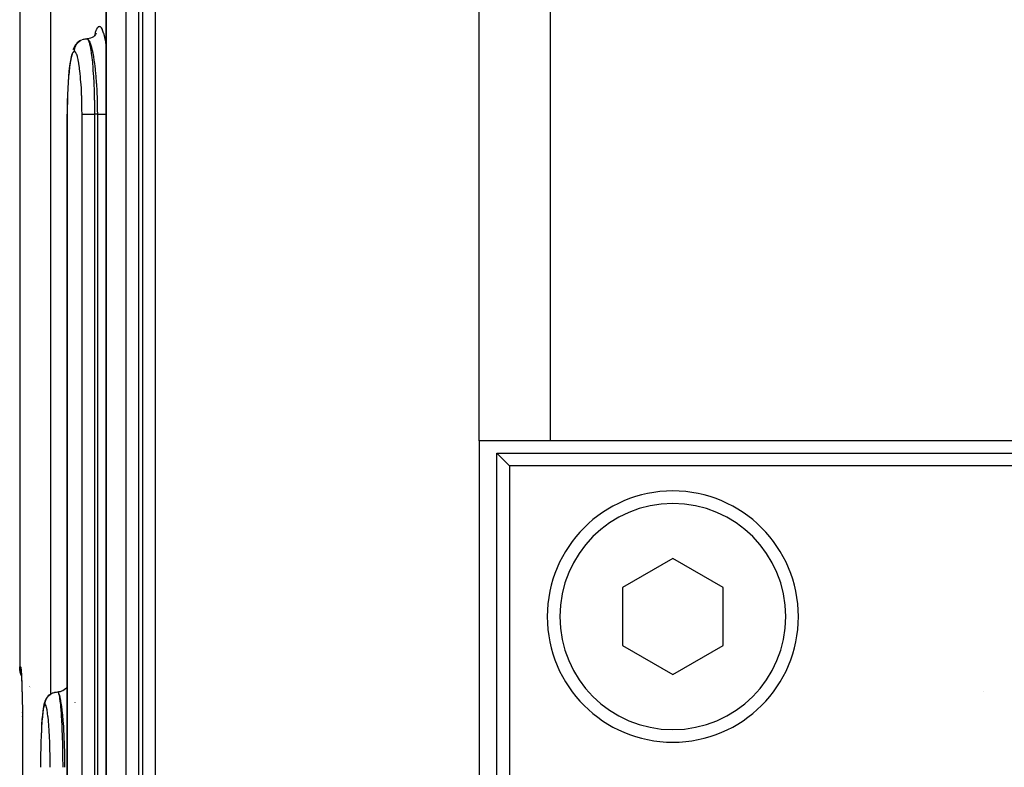
# Model space of a CAD drawing. Extents: x 24 to 968, y -479 to 283.
# Drawn here: x 319 to 358, y -346 to -316 of the extents above; entities that cross this region are included whole.
import ezdxf

# ---------------------------------------------------------------- set-up
doc = ezdxf.new("R2010")
doc.units = 0
doc.linetypes.add('DASHED', pattern=[11.05, 8.7, -2.35])
doc.layers.get('0').update_dxf_attribs({"linetype": 'CONTINUOUS'})
doc.layers.add('NEVIDI', color=4, linetype='DASHED')

msp = doc.modelspace()

# ---------------------------------------------------------------- linework, layer by layer
at = {"color": 2}
for p, q in [((318.500003, -263.500003), (318.500003, -341.500003)), ((321.939237, -379.476932), (321.939237, -299.500003)), ((321.55034, -316.276388), (321.519172, -316.329064)), ((321.532868, -316.302088), (321.522643, -316.325697)), ((320.791868, -316.657815), (320.748701, -316.707948)), ((320.84141, -316.61401), (320.791868, -316.657815)), ((320.896392, -316.57726), (320.84141, -316.61401)), ((320.955835, -316.548225), (320.896392, -316.57726)), ((321.04988, -316.515606), (321.06026, -316.513057)), ((321.06026, -316.513057), (321.104518, -316.504787)), ((321.104518, -316.504787), (321.115187, -316.503409)), ((321.115187, -316.503409), (321.125822, -316.502268)), ((321.125822, -316.502268), (321.170825, -316.500008)), ((321.203205, -316.502007), (321.189502, -316.502704)), ((321.263869, -316.492003), (321.203205, -316.502007)), ((321.322798, -316.47456), (321.263869, -316.492003)), ((321.379066, -316.449879), (321.322798, -316.47456)), ((321.43182, -316.418366), (321.379066, -316.449879)), ((321.480274, -316.380542), (321.43182, -316.418366)), ((321.481593, -316.37737), (321.44077, -316.417905)), ((321.519172, -316.329064), (321.481593, -316.37737)), ((320.651504, -316.863803), (320.619563, -316.934048)), ((320.679132, -316.804782), (320.651504, -316.863803)), ((320.714553, -316.75009), (320.679132, -316.804782)), ((320.748701, -316.707948), (320.714553, -316.75009)), ((320.508037, -317.420575), (320.483973, -317.592333)), ((320.515913, -317.366988), (320.508037, -317.420575)), ((320.542466, -317.216687), (320.515913, -317.366988)), ((320.570838, -317.092449), (320.542466, -317.216687)), ((320.462382, -317.784773), (320.443324, -317.996605)), ((320.483973, -317.592333), (320.462382, -317.784773)), ((320.426819, -318.227738), (320.413257, -318.472533)), ((320.443324, -317.996605), (320.426819, -318.227738)), ((320.413257, -318.472533), (320.402717, -318.728327)), ((320.395195, -318.995194), (320.390852, -319.268416)), ((320.402717, -318.728327), (320.395195, -318.995194)), ((320.390852, -319.268416), (320.38971, -319.500003)), ((320.389692, -379.500003), (320.389692, -319.500004)), ((339.613348, -332.500003), (336.784921, -332.500003)), ((336.784921, -332.500003), (336.784921, -387.500003)), ((455.386657, -332.500003), (339.613348, -332.500003)), ((337.500003, -333.000003), (457.500003, -333.000003)), ((337.500003, -387.000003), (337.500003, -333.000003)), ((337.500003, -333.000003), (338.000003, -333.500003)), ((457.000003, -333.500003), (338.000003, -333.500003)), ((338.000003, -333.500003), (338.000003, -387.000003)), ((344.500003, -337.190602), (342.500003, -338.345303)), ((346.500003, -338.345303), (344.500003, -337.190602)), ((342.500003, -338.345303), (342.500003, -340.654704)), ((346.500003, -340.654704), (346.500003, -338.345303)), ((342.500003, -340.654704), (344.500003, -341.809404)), ((344.500003, -341.809404), (346.500003, -340.654704)), ((318.50406, -341.591243), (318.500003, -341.500003)), ((318.52354, -341.715777), (318.50406, -341.591243)), ((318.558532, -341.836899), (318.52354, -341.715777)), ((318.552683, -341.643803), (318.558142, -341.690828)), ((318.558142, -341.690828), (318.563515, -341.75792)), ((318.560875, -341.706327), (318.564243, -341.72315)), ((318.560926, -341.723067), (318.566488, -341.810997)), ((318.569865, -341.86322), (318.558532, -341.836899)), ((318.566488, -341.810997), (318.571842, -341.914899)), ((318.571842, -341.914899), (318.572999, -341.941429)), ((318.57701, -342.033419), (318.578526, -342.07343)), ((318.586856, -342.309504), (318.591519, -342.462847)), ((318.591519, -342.462847), (318.593559, -342.535798)), ((318.892709, -342.265459), (318.894691, -342.267137)), ((318.894691, -342.293421), (318.892709, -342.291887)), ((318.898103, -342.270026), (318.899787, -342.271452)), ((318.899788, -342.297369), (318.898103, -342.296064)), ((318.938765, -342.327558), (318.937328, -342.326444)), ((319.822278, -342.53645), (319.832307, -342.532512)), ((319.832307, -342.532512), (319.875175, -342.518413)), ((319.875175, -342.518413), (319.885664, -342.515606)), ((319.885664, -342.515606), (319.896084, -342.513057)), ((319.896084, -342.513057), (319.940515, -342.504787)), ((319.940515, -342.504787), (319.951225, -342.503409)), ((319.951225, -342.503409), (319.961902, -342.502268)), ((319.961902, -342.502268), (320.00708, -342.500008)), ((320.047313, -342.501952), (320.023492, -342.503182)), ((320.10813, -342.491844), (320.047313, -342.501952)), ((320.167211, -342.474321), (320.10813, -342.491844)), ((320.223634, -342.449584), (320.167211, -342.474321)), ((320.276543, -342.418039), (320.223634, -342.449584)), ((320.325152, -342.380207), (320.276543, -342.418039)), ((320.368681, -342.336618), (320.325152, -342.380207)), ((320.389692, -342.309548), (320.368681, -342.336618)), ((321.476665, -342.500003), (321.475498, -342.500003)), ((356.877581, -342.500003), (356.875865, -342.500003)), ((318.596023, -342.623847), (318.598155, -342.705354)), ((318.596416, -342.637217), (318.59815, -342.705354)), ((318.600604, -342.801799), (318.604754, -342.971667)), ((319.487262, -342.926422), (319.467001, -342.995419)), ((319.507102, -342.864116), (319.487262, -342.926422)), ((319.535297, -342.805112), (319.507102, -342.864116)), ((319.557136, -342.763535), (319.535297, -342.805112)), ((319.593548, -342.708023), (319.557136, -342.763535)), ((319.637059, -342.657893), (319.593548, -342.708023)), ((319.686948, -342.614091), (319.637059, -342.657893)), ((318.613105, -343.334897), (318.612604, -343.315436)), ((318.613073, -343.332341), (318.612641, -343.315436)), ((318.613056, -343.329784), (318.612693, -343.315436)), ((318.613054, -343.327228), (318.61276, -343.315436)), ((318.613067, -343.324671), (318.612841, -343.315436)), ((318.613096, -343.322114), (318.617359, -343.500003)), ((318.613096, -343.322114), (318.617359, -343.500003)), ((318.613139, -343.319557), (318.617359, -343.500003)), ((318.613139, -343.319557), (318.617359, -343.500003)), ((318.613198, -343.317), (318.617359, -343.500003)), ((319.419458, -343.275525), (319.402862, -343.422589)), ((319.437264, -343.153902), (319.419458, -343.275525)), ((319.447516, -343.093588), (319.437264, -343.153902)), ((319.467001, -342.995419), (319.447516, -343.093588)), ((318.616678, -343.488865), (318.616287, -343.477731)), ((319.387528, -343.594745), (319.373834, -343.787379)), ((319.402862, -343.422589), (319.387528, -343.594745)), ((319.361785, -343.999377), (319.351368, -344.230955)), ((319.373834, -343.787379), (319.361785, -343.999377)), ((319.34288, -344.474881), (319.336654, -344.71573)), ((319.350377, -344.259533), (319.34288, -344.474881)), ((319.335967, -344.747901), (319.331575, -344.996692)), ((319.33146, -345.008213), (319.328866, -345.269085))]:
    msp.add_line(p, q, dxfattribs=at)
for centre, radius, start, end in [((344.500003, -339.500003), 5, 0, 180), ((344.500003, -339.500003), 5, 180, 360), ((317.616533, -343.500003), 1, 0.637871, 1.275741)]:
    msp.add_arc(centre, radius, start, end, dxfattribs=at)
at = {"layer": 'NEVIDI', "color": 7, "linetype": 'CONTINUOUS'}
for p, q in [((319.72675, -291.500003), (319.72675, -342.587653)), ((336.784921, -332.500003), (336.784921, -291.500003)), ((339.613348, -291.500003), (339.613348, -332.500003)), ((321.94472, -299.500003), (321.94472, -379.500003)), ((322.739457, -379.500003), (322.739457, -299.500003)), ((323.232626, -299.500003), (323.232626, -379.500003)), ((323.401368, -379.500003), (323.401368, -299.500003)), ((323.894257, -299.500003), (323.894257, -379.500003)), ((321.492504, -316.363344), (321.518041, -316.257865)), ((321.518041, -316.257865), (321.523644, -316.238091)), ((321.523644, -316.238091), (321.559345, -316.132475)), ((321.559345, -316.132475), (321.565384, -316.117913)), ((321.565384, -316.117913), (321.602672, -316.047603)), ((321.602672, -316.047603), (321.608804, -316.039139)), ((321.608804, -316.039139), (321.64698, -316.005277)), ((321.64698, -316.005277), (321.653215, -316.002746)), ((321.653215, -316.002746), (321.692037, -316.005352)), ((321.692037, -316.005352), (321.698546, -316.008851)), ((321.698546, -316.008851), (321.737679, -316.048065)), ((321.737679, -316.048065), (321.744136, -316.057561)), ((321.744136, -316.057561), (321.782621, -316.132319)), ((321.782621, -316.132319), (321.788794, -316.147254)), ((321.788794, -316.147254), (321.826655, -316.257467)), ((321.826655, -316.257467), (321.832813, -316.278514)), ((321.832813, -316.278514), (321.869486, -316.423217)), ((320.771625, -316.705442), (320.778001, -316.696828)), ((320.778001, -316.696828), (320.784687, -316.688191)), ((320.784687, -316.688191), (320.814228, -316.654155)), ((320.814228, -316.654155), (320.821715, -316.646451)), ((320.821715, -316.646451), (320.829373, -316.638907)), ((320.829373, -316.638907), (320.863165, -316.609173)), ((320.863165, -316.609173), (320.871749, -316.602437)), ((320.871749, -316.602437), (320.880305, -316.596017)), ((320.880305, -316.596017), (320.917789, -316.571033)), ((320.917789, -316.571033), (320.926952, -316.565638)), ((320.926952, -316.565638), (320.936498, -316.560293)), ((320.936498, -316.560293), (320.976944, -316.540561)), ((320.986741, -316.53645), (320.99673, -316.532512)), ((320.99673, -316.532512), (321.039432, -316.518413)), ((321.039432, -316.518413), (321.04988, -316.515606)), ((321.172863, -316.500003), (321.194969, -316.508497)), ((321.18918, -316.502363), (321.172864, -316.500003)), ((321.195485, -316.504536), (321.18918, -316.502363)), ((321.194969, -316.508497), (321.199033, -316.511902)), ((321.224855, -316.523864), (321.195485, -316.504536)), ((321.199033, -316.511902), (321.209936, -316.523866)), ((321.209936, -316.523866), (321.226233, -316.549475)), ((321.234848, -316.533891), (321.224855, -316.523864)), ((321.226233, -316.549475), (321.230303, -316.557328)), ((321.230303, -316.557328), (321.24674, -316.595057)), ((321.241201, -316.54118), (321.234848, -316.533891)), ((321.276663, -316.595033), (321.241201, -316.54118)), ((321.24674, -316.595057), (321.257292, -316.624454)), ((321.257292, -316.624454), (321.26126, -316.636582)), ((321.26126, -316.636582), (321.282678, -316.712456)), ((321.280008, -316.601282), (321.276663, -316.595033)), ((321.286222, -316.613434), (321.280008, -316.601282)), ((321.324227, -316.703613), (321.286222, -316.613434)), ((321.869486, -316.423217), (321.875428, -316.449937)), ((321.875428, -316.449937), (321.909995, -316.625444)), ((321.909995, -316.625444), (321.915416, -316.65632)), ((321.915416, -316.65632), (321.939587, -316.810126)), ((320.619466, -317.047658), (320.593489, -317.103038)), ((320.623385, -317.041209), (320.619466, -317.047658)), ((320.650033, -317.009979), (320.623385, -317.041209)), ((320.654069, -317.007129), (320.650033, -317.009979)), ((320.676076, -317.000004), (320.654069, -317.007129)), ((320.676266, -317.000003), (320.676076, -317.000004)), ((320.676266, -317.000003), (320.67627, -316.997952)), ((320.702419, -317.009883), (320.676266, -317.000003)), ((320.67627, -316.997952), (320.678515, -316.952641)), ((320.678515, -316.952641), (320.679648, -316.941933)), ((320.679648, -316.941933), (320.681017, -316.931192)), ((320.681017, -316.931192), (320.68923, -316.88663)), ((320.68923, -316.88663), (320.691762, -316.876179)), ((320.691762, -316.876179), (320.694549, -316.865664)), ((320.694549, -316.865664), (320.708554, -316.822662)), ((320.70638, -317.013135), (320.702419, -317.009883)), ((320.733813, -317.048032), (320.70638, -317.013135)), ((320.708554, -316.822662), (320.712463, -316.812608)), ((320.712463, -316.812608), (320.716549, -316.802739)), ((320.716549, -316.802739), (320.736142, -316.762025)), ((320.737781, -317.05487), (320.733813, -317.048032)), ((320.736142, -316.762025), (320.741453, -316.752409)), ((320.764805, -317.113824), (320.737781, -317.05487)), ((320.741453, -316.752409), (320.746811, -316.743183)), ((320.746811, -316.743183), (320.771625, -316.705442)), ((321.282678, -316.712456), (321.287407, -316.731659)), ((321.287407, -316.731659), (321.291221, -316.747814)), ((321.291221, -316.747814), (321.316375, -316.870044)), ((321.316375, -316.870044), (321.317137, -316.874191)), ((321.317137, -316.874191), (321.320075, -316.890448)), ((321.320075, -316.890448), (321.344119, -317.039819)), ((321.327398, -316.712402), (321.324227, -316.703613)), ((321.330302, -316.720628), (321.327398, -316.712402)), ((321.36736, -316.840931), (321.330302, -316.720628)), ((321.344119, -317.039819), (321.347611, -317.064106)), ((321.347611, -317.064106), (321.349521, -317.077693)), ((321.349521, -317.077693), (321.369977, -317.237566)), ((321.373239, -316.862761), (321.36736, -316.840931)), ((321.376236, -316.874192), (321.373239, -316.862761)), ((321.408288, -317.010079), (321.376236, -316.874192)), ((321.41379, -317.036063), (321.408288, -317.010079)), ((321.422251, -317.077652), (321.41379, -317.036063)), ((321.446531, -317.208954), (321.422251, -317.077652)), ((321.943203, -316.833129), (321.94472, -316.842786)), ((320.508407, -317.468002), (320.487732, -317.613322)), ((320.511607, -317.447962), (320.508407, -317.468002)), ((320.533772, -317.324665), (320.511607, -317.447962)), ((320.537204, -317.307822), (320.533772, -317.324665)), ((320.560863, -317.206243), (320.537204, -317.307822)), ((320.564489, -317.192767), (320.560863, -317.206243)), ((320.58967, -317.113105), (320.564489, -317.192767)), ((320.593489, -317.103038), (320.58967, -317.113105)), ((320.768666, -317.124069), (320.764805, -317.113824)), ((320.794791, -317.206265), (320.768666, -317.124069)), ((320.798505, -317.219855), (320.794791, -317.206265)), ((320.823703, -317.325534), (320.798505, -317.219855)), ((320.827247, -317.342362), (320.823703, -317.325534)), ((320.851266, -317.470277), (320.827247, -317.342362)), ((320.854589, -317.490014), (320.851266, -317.470277)), ((321.369977, -317.237566), (321.373098, -317.264474)), ((321.373098, -317.264474), (321.379255, -317.319718)), ((321.379255, -317.319718), (321.393463, -317.459293)), ((321.393463, -317.459293), (321.396377, -317.490231)), ((321.451649, -317.239086), (321.446531, -317.208954)), ((321.464604, -317.319597), (321.451649, -317.239086)), ((321.481938, -317.437729), (321.464604, -317.319597)), ((321.486604, -317.471791), (321.481938, -317.437729)), ((321.502541, -317.596419), (321.486604, -317.471791)), ((320.463737, -317.823864), (320.44735, -318.003133)), ((320.466343, -317.79835), (320.463737, -317.823864)), ((320.48487, -317.635823), (320.466343, -317.79835)), ((320.487732, -317.613322), (320.48487, -317.635823)), ((320.876828, -317.637021), (320.854589, -317.490014)), ((320.8799, -317.659615), (320.876828, -317.637021)), ((320.900142, -317.825123), (320.8799, -317.659615)), ((320.903019, -317.851261), (320.900142, -317.825123)), ((320.921148, -318.034335), (320.903019, -317.851261)), ((321.396377, -317.490231), (321.4058, -317.596429)), ((321.4058, -317.596429), (321.414758, -317.707239)), ((321.414758, -317.707239), (321.417343, -317.741265)), ((321.417343, -317.741265), (321.428687, -317.903414)), ((321.513496, -317.690525), (321.502541, -317.596419)), ((321.517629, -317.728079), (321.513496, -317.690525)), ((321.53529, -317.903504), (321.517629, -317.728079)), ((320.428931, -318.256782), (320.417176, -318.465083)), ((320.430852, -318.226888), (320.428931, -318.256782)), ((320.445081, -318.030938), (320.430852, -318.226888)), ((320.44735, -318.003133), (320.445081, -318.030938)), ((320.92367, -318.062746), (320.921148, -318.034335)), ((320.939222, -318.259071), (320.92367, -318.062746)), ((320.94135, -318.289347), (320.939222, -318.259071)), ((321.428687, -317.903414), (321.433197, -317.974697)), ((321.433197, -317.974697), (321.435384, -318.010929)), ((321.435384, -318.010929), (321.447473, -318.235743)), ((321.447473, -318.235743), (321.448616, -318.259643)), ((321.448616, -318.259643), (321.450371, -318.297428)), ((321.540962, -317.965887), (321.53529, -317.903504)), ((321.544409, -318.005504), (321.540962, -317.965887)), ((321.562227, -318.235991), (321.544409, -318.005504)), ((321.563917, -318.260604), (321.562227, -318.235991)), ((321.566791, -318.303868), (321.563917, -318.260604)), ((320.415657, -318.496062), (320.40649, -318.713792)), ((320.417176, -318.465083), (320.415657, -318.496062)), ((320.954234, -318.497832), (320.94135, -318.289347)), ((320.955953, -318.529811), (320.954234, -318.497832)), ((320.966081, -318.749994), (320.955953, -318.529811)), ((321.450371, -318.297428), (321.460844, -318.559764)), ((321.460844, -318.559764), (321.46181, -318.588287)), ((321.46181, -318.588287), (321.462199, -318.600025)), ((321.462199, -318.600025), (321.469675, -318.870788)), ((321.581988, -318.571282), (321.566791, -318.303868)), ((321.582809, -318.588254), (321.581988, -318.571282)), ((321.584097, -318.615596), (321.582809, -318.588254)), ((321.594746, -318.891303), (321.584097, -318.615596)), ((320.39799, -319.006821), (320.3941, -319.239826)), ((320.398752, -318.973352), (320.39799, -319.006821)), ((320.405347, -318.746042), (320.398752, -318.973352)), ((320.40649, -318.713792), (320.405347, -318.746042)), ((320.96734, -318.782642), (320.966081, -318.749994)), ((320.974467, -319.009925), (320.96734, -318.782642)), ((320.975296, -319.044088), (320.974467, -319.009925)), ((320.979292, -319.274377), (320.975296, -319.044088)), ((321.469675, -318.870788), (321.470567, -318.911873)), ((321.470567, -318.911873), (321.471441, -318.955276)), ((321.471441, -318.955276), (321.474958, -319.18754)), ((321.596126, -318.937414), (321.594746, -318.891303)), ((321.596632, -318.955344), (321.596126, -318.937414)), ((321.602196, -319.222259), (321.596632, -318.955344)), ((320.393736, -319.273757), (320.392604, -319.500006)), ((320.3941, -319.239826), (320.393736, -319.273757)), ((320.979658, -319.309177), (320.979292, -319.274377)), ((320.980573, -319.500003), (320.979658, -319.309177)), ((321.474958, -319.18754), (321.475385, -319.229271)), ((321.475385, -319.229271), (321.476168, -319.330929)), ((321.476168, -319.330929), (321.476665, -319.500003)), ((321.602796, -319.269049), (321.602196, -319.222259)), ((321.60342, -319.330898), (321.602796, -319.269049)), ((321.604144, -319.500004), (321.60342, -319.330898)), ((320.392386, -319.500006), (320.389692, -319.500004)), ((320.392604, -319.500006), (320.392386, -319.500006)), ((320.392604, -319.500003), (320.392604, -379.500003)), ((320.980573, -379.500003), (320.980573, -319.500003)), ((320.980573, -319.500003), (320.987925, -319.500003)), ((320.987925, -319.500003), (320.988328, -319.500003)), ((320.988328, -319.500003), (320.990125, -319.500003)), ((320.990125, -319.500003), (321.004583, -319.500003)), ((321.004583, -319.500003), (321.00576, -319.500003)), ((321.00576, -319.500003), (321.007909, -319.500003)), ((321.007909, -319.500003), (321.028381, -319.500003)), ((321.028381, -319.500003), (321.030707, -319.500003)), ((321.030707, -319.500003), (321.032826, -319.500003)), ((321.032826, -319.500003), (321.058892, -319.500003)), ((321.058892, -319.500003), (321.062689, -319.500003)), ((321.062689, -319.500003), (321.064512, -319.500003)), ((321.064512, -319.500003), (321.095874, -319.500003)), ((321.095874, -319.500003), (321.101273, -319.500003)), ((321.101273, -319.500003), (321.102346, -319.500003)), ((321.102346, -319.500003), (321.138527, -319.500003)), ((321.138527, -319.500003), (321.145906, -319.500003)), ((321.145906, -319.500003), (321.18637, -319.500003)), ((321.18637, -319.500003), (321.194478, -319.500003)), ((321.194478, -319.500003), (321.195818, -319.500003)), ((321.195818, -319.500003), (321.238493, -319.500003)), ((321.238493, -319.500003), (321.247238, -319.500003)), ((321.247238, -319.500003), (321.250118, -319.500003)), ((321.250118, -319.500003), (321.294289, -319.500003)), ((321.294289, -319.500003), (321.303618, -319.500003)), ((321.303618, -319.500003), (321.307983, -319.500003)), ((321.307983, -319.500003), (321.352913, -319.500003)), ((321.352913, -319.500003), (321.362544, -319.500003)), ((321.362544, -319.500003), (321.36867, -319.500003)), ((321.36867, -319.500003), (321.413239, -319.500003)), ((321.413239, -319.500003), (321.423048, -319.500003)), ((321.423048, -319.500003), (321.43108, -319.500003)), ((321.43108, -319.500003), (321.474773, -319.500003)), ((321.474773, -319.500003), (321.476665, -319.500003)), ((321.476665, -319.500003), (321.476665, -379.500003)), ((321.604144, -319.500003), (321.476665, -319.500003)), ((321.604144, -379.500003), (321.604144, -319.500003)), ((321.604144, -319.500003), (321.613996, -319.500003)), ((321.613996, -319.500003), (321.649623, -319.500003)), ((321.649623, -319.500003), (321.652838, -319.500003)), ((321.652838, -319.500003), (321.670384, -319.500003)), ((321.670384, -319.500003), (321.708738, -319.500003)), ((321.708738, -319.500003), (321.711892, -319.500003)), ((321.711892, -319.500003), (321.726074, -319.500003)), ((321.726074, -319.500003), (321.763486, -319.500003)), ((321.763486, -319.500003), (321.772449, -319.500003)), ((321.772449, -319.500003), (321.780074, -319.500003)), ((321.780074, -319.500003), (321.816077, -319.500003)), ((321.816077, -319.500003), (321.830204, -319.500003)), ((321.830204, -319.500003), (321.831965, -319.500003)), ((321.831965, -319.500003), (321.865981, -319.500003)), ((321.865981, -319.500003), (321.880808, -319.500003)), ((321.880808, -319.500003), (321.884417, -319.500003)), ((321.884417, -319.500003), (321.912539, -319.500003)), ((321.912539, -319.500003), (321.926137, -319.500003)), ((321.926137, -319.500003), (321.934272, -319.500003)), ((321.934272, -319.500003), (321.939603, -319.500003)), ((321.943203, -319.500003), (321.94472, -319.500003)), ((318.500003, -341.500003), (318.536077, -341.500003)), ((318.536077, -341.500003), (318.536249, -341.518527)), ((318.536077, -341.500003), (318.538781, -341.502177)), ((318.536249, -341.518527), (318.536419, -341.526137)), ((318.536419, -341.526137), (318.537989, -341.561815)), ((318.537989, -341.561815), (318.538487, -341.569398)), ((318.538487, -341.569398), (318.540246, -341.591232)), ((318.538781, -341.502177), (318.541293, -341.508214)), ((318.540246, -341.591232), (318.541612, -341.605092)), ((318.541293, -341.508214), (318.545067, -341.524448)), ((318.541612, -341.605092), (318.542439, -341.612644)), ((318.542439, -341.612644), (318.547104, -341.648125)), ((318.545067, -341.524448), (318.547513, -341.539511)), ((318.547104, -341.648125), (318.548261, -341.655652)), ((318.547513, -341.539511), (318.551227, -341.569175)), ((318.548261, -341.655652), (318.554484, -341.691019)), ((318.551227, -341.569175), (318.553637, -341.592796)), ((318.553637, -341.592796), (318.557276, -341.635022)), ((318.554484, -341.691019), (318.555921, -341.698264)), ((318.555921, -341.698264), (318.55963, -341.715793)), ((318.557276, -341.635022), (318.559648, -341.666812)), ((318.559648, -341.666812), (318.5632, -341.720762)), ((318.5632, -341.720762), (318.56549, -341.759627)), ((318.563218, -341.731476), (318.565454, -341.740648)), ((318.56549, -341.759627), (318.568914, -341.823793)), ((318.568914, -341.823793), (318.571097, -341.868561)), ((318.571097, -341.868561), (318.574372, -341.941429)), ((318.574372, -341.941429), (318.576487, -341.992159)), ((318.576487, -341.992159), (318.579648, -342.07343)), ((318.579648, -342.07343), (318.581694, -342.129523)), ((318.581694, -342.129523), (318.584731, -342.21787)), ((318.587552, -341.816757), (318.588983, -341.82099)), ((318.584731, -342.21787), (318.586702, -342.278477)), ((318.586702, -342.278477), (318.58961, -342.372543)), ((318.58961, -342.372543), (318.591502, -342.436692)), ((318.591502, -342.436692), (318.5943, -342.535798)), ((318.5943, -342.535798), (318.596108, -342.602376)), ((319.762257, -342.565638), (319.771839, -342.560293)), ((319.771839, -342.560293), (319.812444, -342.54056)), ((319.812444, -342.54056), (319.822278, -342.53645)), ((320.019731, -342.502325), (320.009126, -342.500003)), ((320.009126, -342.500003), (320.023647, -342.508533)), ((320.023921, -342.504515), (320.019731, -342.502325)), ((320.023647, -342.508533), (320.026319, -342.51195)), ((320.043264, -342.523856), (320.023921, -342.504515)), ((320.026319, -342.51195), (320.03345, -342.523867)), ((320.03345, -342.523867), (320.044255, -342.549695)), ((320.049817, -342.533825), (320.043264, -342.523856)), ((320.044255, -342.549695), (320.046936, -342.55756)), ((320.046936, -342.55756), (320.057706, -342.595057)), ((320.054073, -342.541224), (320.049817, -342.533825)), ((320.07751, -342.595048), (320.054073, -342.541224)), ((318.596108, -342.602376), (318.598804, -342.705354)), ((318.598804, -342.705354), (318.600556, -342.774463)), ((318.600556, -342.774463), (318.603169, -342.880531)), ((318.603169, -342.880531), (318.604871, -342.95141)), ((318.604871, -342.95141), (318.60742, -343.059847)), ((319.510597, -342.997952), (319.512851, -342.952641)), ((319.512851, -342.952641), (319.513988, -342.941933)), ((319.513988, -342.941933), (319.515362, -342.931191)), ((319.515362, -342.931191), (319.523607, -342.88663)), ((319.523607, -342.88663), (319.526149, -342.876179)), ((319.526149, -342.876179), (319.528947, -342.865664)), ((319.528947, -342.865664), (319.543007, -342.822661)), ((319.543007, -342.822661), (319.546931, -342.812607)), ((319.546931, -342.812607), (319.551032, -342.802739)), ((319.551032, -342.802739), (319.570703, -342.762025)), ((319.570703, -342.762025), (319.576034, -342.752409)), ((319.576034, -342.752409), (319.581413, -342.743183)), ((319.581413, -342.743183), (319.606324, -342.705442)), ((319.606324, -342.705442), (319.612725, -342.696828)), ((319.612725, -342.696828), (319.619437, -342.688191)), ((319.619437, -342.688191), (319.649092, -342.654155)), ((319.649092, -342.654155), (319.656609, -342.64645)), ((319.656609, -342.64645), (319.664297, -342.638907)), ((319.664297, -342.638907), (319.698221, -342.609173)), ((319.698221, -342.609173), (319.706838, -342.602437)), ((319.706838, -342.602437), (319.715427, -342.596017)), ((319.715427, -342.596017), (319.753057, -342.571033)), ((320.057706, -342.595057), (320.064781, -342.624909)), ((320.064781, -342.624909), (320.067414, -342.637095)), ((320.067414, -342.637095), (320.081494, -342.712456)), ((320.079742, -342.601337), (320.07751, -342.595048)), ((320.08393, -342.613691), (320.079742, -342.601337)), ((320.081494, -342.712456), (320.084737, -342.73232)), ((320.109188, -342.703901), (320.08393, -342.613691)), ((320.084737, -342.73232), (320.087292, -342.748655)), ((320.087292, -342.748655), (320.104031, -342.871219)), ((320.104031, -342.871219), (320.104395, -342.874192)), ((320.104395, -342.874192), (320.106501, -342.891709)), ((320.106501, -342.891709), (320.122592, -343.041911)), ((320.111233, -342.712408), (320.109188, -342.703901)), ((320.113299, -342.721188), (320.111233, -342.712408)), ((320.138126, -342.841995), (320.113299, -342.721188)), ((320.142034, -342.863694), (320.138126, -342.841995)), ((320.143875, -342.874183), (320.142034, -342.863694)), ((320.165533, -343.011044), (320.143875, -342.874183)), ((320.696493, -342.90064), (320.697617, -342.91378)), ((318.60742, -343.059847), (318.609088, -343.132152)), ((318.609088, -343.132152), (318.611585, -343.241898)), ((318.611585, -343.241898), (318.61324, -343.315436)), ((318.61324, -343.315436), (318.615699, -343.425464)), ((319.41813, -343.326108), (319.403887, -343.450222)), ((319.420333, -343.3092), (319.41813, -343.326108)), ((319.43556, -343.207208), (319.420333, -343.3092)), ((319.437883, -343.193762), (319.43556, -343.207208)), ((319.454162, -343.113708), (319.437883, -343.193762)), ((319.45664, -343.103575), (319.454162, -343.113708)), ((319.473501, -343.047925), (319.45664, -343.103575)), ((319.47606, -343.041418), (319.473501, -343.047925)), ((319.49343, -343.010032), (319.47606, -343.041418)), ((319.496067, -343.007167), (319.49343, -343.010032)), ((319.510573, -343.000004), (319.496067, -343.007167)), ((319.510592, -343.000004), (319.510573, -343.000004)), ((319.510592, -343.000004), (319.510597, -342.997952)), ((319.527805, -343.010055), (319.510592, -343.000003)), ((319.530414, -343.013299), (319.527805, -343.010055)), ((319.548433, -343.048055), (319.530414, -343.013299)), ((319.551057, -343.054922), (319.548433, -343.048055)), ((319.56897, -343.114335), (319.551057, -343.054922)), ((319.571532, -343.124658), (319.56897, -343.114335)), ((319.588886, -343.207229), (319.571532, -343.124658)), ((319.591432, -343.22126), (319.588886, -343.207229)), ((319.608132, -343.326449), (319.591432, -343.22126)), ((319.610597, -343.344008), (319.608132, -343.326449)), ((319.626549, -343.471571), (319.610597, -343.344008)), ((320.122592, -343.041911), (320.124879, -343.06577)), ((320.124879, -343.06577), (320.125998, -343.077693)), ((320.125998, -343.077693), (320.139832, -343.239462)), ((320.139832, -343.239462), (320.141924, -343.266438)), ((320.141924, -343.266438), (320.1459, -343.319719)), ((320.1459, -343.319719), (320.155569, -343.461432)), ((320.169282, -343.037403), (320.165533, -343.011044)), ((320.17479, -343.077653), (320.169282, -343.037403)), ((320.191311, -343.21024), (320.17479, -343.077653)), ((320.19481, -343.240796), (320.191311, -343.21024)), ((320.203375, -343.319619), (320.19481, -343.240796)), ((320.215308, -343.439876), (320.203375, -343.319619)), ((318.615699, -343.425464), (318.617359, -343.500003)), ((318.617359, -343.500003), (318.617359, -365.500003)), ((319.386875, -343.638151), (319.37512, -343.800746)), ((319.388689, -343.615691), (319.386875, -343.638151)), ((319.401891, -343.469843), (319.388689, -343.615691)), ((319.403887, -343.450222), (319.401891, -343.469843)), ((319.628848, -343.492092), (319.626549, -343.471571)), ((319.643613, -343.638707), (319.628848, -343.492092)), ((319.64573, -343.662043), (319.643613, -343.638707)), ((319.659243, -343.827116), (319.64573, -343.662043)), ((320.155569, -343.461432), (320.157528, -343.492469)), ((320.157528, -343.492469), (320.163721, -343.59643)), ((320.163721, -343.59643), (320.169914, -343.710484)), ((320.169914, -343.710484), (320.171606, -343.743647)), ((320.171606, -343.743647), (320.179126, -343.903416)), ((320.218444, -343.473724), (320.215308, -343.439876)), ((320.22908, -343.596435), (320.218444, -343.473724)), ((320.236737, -343.693397), (320.22908, -343.596435)), ((320.239484, -343.730191), (320.236737, -343.693397)), ((320.251345, -343.903505), (320.239484, -343.730191)), ((319.36166, -344.033605), (319.352703, -344.229185)), ((319.363101, -344.005645), (319.36166, -344.033605)), ((319.373465, -343.826339), (319.363101, -344.005645)), ((319.37512, -343.800746), (319.373465, -343.826339)), ((319.661165, -343.853143), (319.659243, -343.827116)), ((319.673339, -344.036347), (319.661165, -343.853143)), ((319.675036, -344.06481), (319.673339, -344.036347)), ((319.68549, -344.261034), (319.675036, -344.06481)), ((320.179126, -343.903416), (320.182269, -343.977226)), ((320.182269, -343.977226), (320.183729, -344.013169)), ((320.183729, -344.013169), (320.191797, -344.235751)), ((320.25529, -343.967231), (320.251345, -343.903505)), ((320.257681, -344.00762), (320.25529, -343.967231)), ((320.269711, -344.235981), (320.257681, -344.00762)), ((319.343146, -344.498233), (319.337396, -344.71573)), ((319.344124, -344.466513), (319.343146, -344.498233)), ((319.351475, -344.259533), (319.344124, -344.466513)), ((319.352703, -344.229185), (319.351475, -344.259533)), ((319.686921, -344.291287), (319.68549, -344.261034)), ((319.695583, -344.499375), (319.686921, -344.291287)), ((319.696747, -344.53148), (319.695583, -344.499375)), ((320.191797, -344.235751), (320.192636, -344.261753)), ((320.192636, -344.261753), (320.193817, -344.299498)), ((320.193817, -344.299498), (320.200885, -344.562124)), ((320.270968, -344.262834), (320.269711, -344.235981)), ((320.272914, -344.305797), (320.270968, -344.262834)), ((320.283271, -344.57297), (320.272914, -344.305797)), ((319.33668, -344.747901), (319.332553, -344.974815)), ((319.337396, -344.71573), (319.33668, -344.747901)), ((319.703572, -344.751445), (319.696747, -344.53148)), ((319.704436, -344.784669), (319.703572, -344.751445)), ((319.709216, -345.010732), (319.704436, -344.784669)), ((320.200885, -344.562124), (320.201484, -344.588287)), ((320.201484, -344.588287), (320.201783, -344.601679)), ((320.201783, -344.601679), (320.20682, -344.871908)), ((320.20682, -344.871908), (320.207423, -344.912995)), ((320.207423, -344.912995), (320.207999, -344.955276)), ((320.283774, -344.588183), (320.283271, -344.57297)), ((320.284705, -344.617125), (320.283774, -344.588183)), ((320.29198, -344.892936), (320.284705, -344.617125)), ((320.292911, -344.938464), (320.29198, -344.892936)), ((319.32942, -345.274343), (319.328713, -345.500006)), ((319.329648, -345.240344), (319.32942, -345.274343)), ((319.332077, -345.008213), (319.329648, -345.240344)), ((319.332553, -344.974815), (319.332077, -345.008213)), ((319.709774, -345.044745), (319.709216, -345.010732)), ((319.712474, -345.274795), (319.709774, -345.044745)), ((319.712721, -345.309533), (319.712474, -345.274795)), ((319.713338, -345.500001), (319.712721, -345.309533)), ((320.207999, -344.955276), (320.210384, -345.188196)), ((320.210384, -345.188196), (320.210671, -345.229751)), ((320.210671, -345.229751), (320.211198, -345.330929)), ((320.293236, -344.955307), (320.292911, -344.938464)), ((320.297057, -345.22322), (320.293236, -344.955307)), ((320.297463, -345.269514), (320.297057, -345.22322)), ((320.297887, -345.330898), (320.297463, -345.269514)), ((320.211198, -345.330929), (320.211535, -345.500003)), ((320.298383, -345.500004), (320.297887, -345.330898))]:
    msp.add_line(p, q, dxfattribs=at)
for start, end in [(0, 180), (180, 360)]:
    msp.add_arc((344.500003, -339.500003), 4.5, start, end, dxfattribs=at)

doc.saveas('drawing.dxf')
